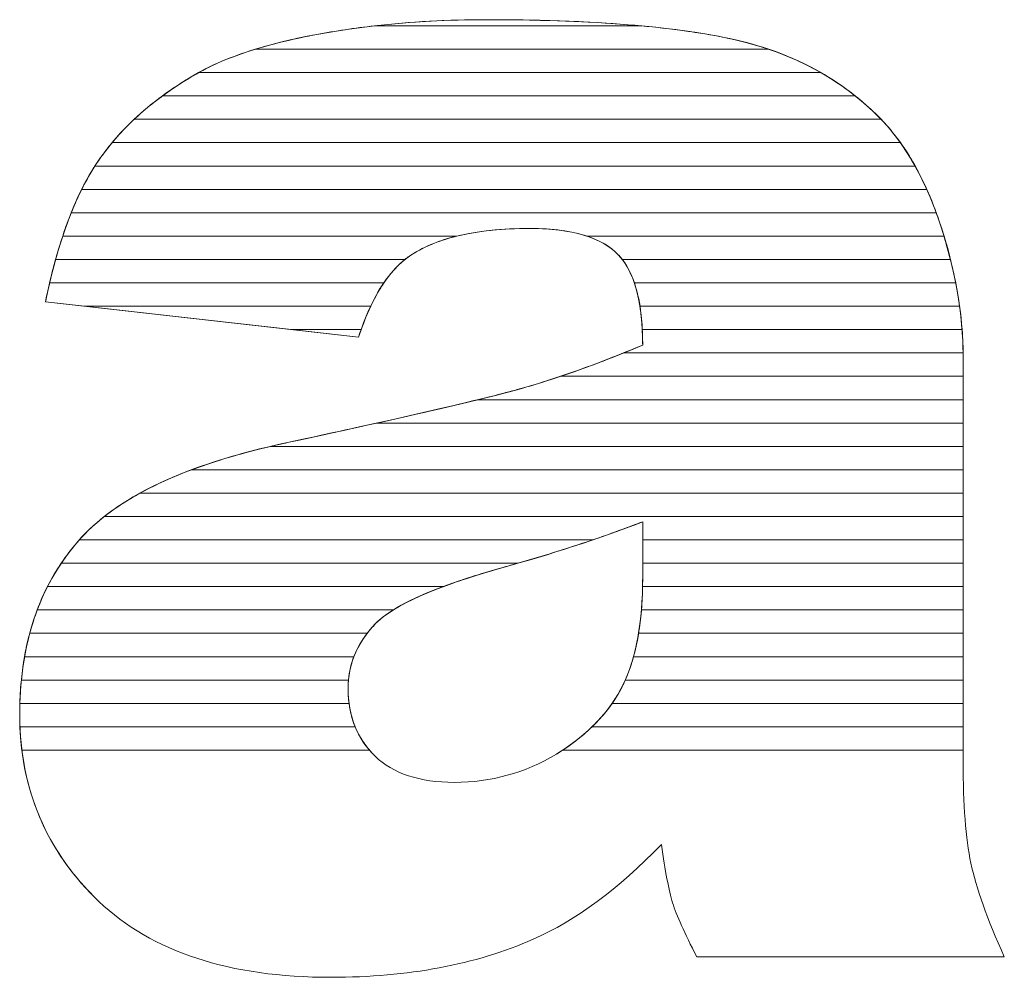
# Model space of a CAD drawing. Units: millimetres. Extents: x 2426 to 5755, y 729 to 7352.
# Drawn here: x 4867 to 4912, y 4730 to 4773 of the extents above; entities that cross this region are included whole.
import ezdxf

# ---------------------------------------------------------------- set-up
doc = ezdxf.new("R2010")
doc.units = ezdxf.units.MM
doc.layers.add('ABAVA - Шлюзы', color=7, linetype='Continuous')

# ---------------------------------------------------------------- blocks, each defined once
blk = doc.blocks.new('Magnum - side')
at = {"layer": 'ABAVA - Шлюзы', "color": 253, "lineweight": 0}
for points, knots in [([(25137.8, -27057.815), (25137.8, -27057.815), (25123.547, -27056.206), (25123.547, -27056.206), (25123.547, -27056.206), (25124.085, -27053.54), (25124.861, -27051.436), (25125.874, -27049.908), (25125.874, -27049.908), (25126.888, -27048.38), (25128.339, -27047.053), (25130.254, -27045.928), (25130.254, -27045.928), (25131.617, -27045.11), (25133.507, -27044.48), (25135.898, -27044.038), (25135.898, -27044.038), (25138.287, -27043.596), (25140.877, -27043.368), (25143.668, -27043.368), (25143.668, -27043.368), (25148.135, -27043.368), (25151.739, -27043.636), (25154.442, -27044.172), (25154.442, -27044.172), (25157.158, -27044.708), (25159.422, -27045.834), (25161.224, -27047.536), (25161.224, -27047.536), (25162.5, -27048.715), (25163.501, -27050.377), (25164.24, -27052.534), (25164.24, -27052.534), (25164.965, -27054.705), (25165.329, -27056.756), (25165.329, -27058.726), (25165.329, -27058.726), (25165.329, -27058.726), (25165.329, -27077.139), (25165.329, -27077.139), (25165.329, -27077.139), (25165.329, -27079.096), (25165.454, -27080.637), (25165.679, -27081.749), (25165.679, -27081.749), (25165.917, -27082.862), (25166.417, -27084.282), (25167.205, -27086.011), (25167.205, -27086.011), (25167.205, -27086.011), (25153.203, -27086.011), (25153.203, -27086.011), (25153.203, -27086.011), (25152.64, -27084.939), (25152.277, -27084.121), (25152.101, -27083.559), (25152.101, -27083.559), (25151.927, -27082.996), (25151.764, -27082.111), (25151.589, -27080.905), (25151.589, -27080.905), (25149.636, -27082.929), (25147.685, -27084.363), (25145.758, -27085.22), (25145.758, -27085.22), (25143.117, -27086.373), (25140.052, -27086.949), (25136.561, -27086.949), (25136.561, -27086.949), (25131.918, -27086.949), (25128.39, -27085.797), (25125.974, -27083.492), (25125.974, -27083.492), (25123.572, -27081.2), (25122.371, -27078.359), (25122.371, -27074.982), (25122.371, -27074.982), (25122.371, -27071.806), (25123.235, -27069.206), (25124.973, -27067.169), (25124.973, -27067.169), (25126.713, -27065.118), (25129.903, -27063.604), (25134.571, -27062.612), (25134.571, -27062.612), (25140.177, -27061.406), (25143.805, -27060.562), (25145.47, -27060.079), (25145.47, -27060.079), (25147.122, -27059.597), (25148.886, -27058.954), (25150.738, -27058.176), (25150.738, -27058.176), (25150.738, -27056.206), (25150.363, -27054.839), (25149.612, -27054.049), (25149.612, -27054.049), (25148.848, -27053.272), (25147.522, -27052.87), (25145.607, -27052.87), (25145.607, -27052.87), (25143.168, -27052.87), (25141.34, -27053.298), (25140.114, -27054.129), (25140.114, -27054.129), (25139.163, -27054.786), (25138.388, -27056.019), (25137.8, -27057.815)], [0, 0, 0, 0, 0.037037, 0.037037, 0.037037, 0.037037, 0.074074, 0.074074, 0.074074, 0.074074, 0.111111, 0.111111, 0.111111, 0.111111, 0.148148, 0.148148, 0.148148, 0.148148, 0.185185, 0.185185, 0.185185, 0.185185, 0.222222, 0.222222, 0.222222, 0.222222, 0.259259, 0.259259, 0.259259, 0.259259, 0.296296, 0.296296, 0.296296, 0.296296, 0.333333, 0.333333, 0.333333, 0.333333, 0.37037, 0.37037, 0.37037, 0.37037, 0.407407, 0.407407, 0.407407, 0.407407, 0.444444, 0.444444, 0.444444, 0.444444, 0.481481, 0.481481, 0.481481, 0.481481, 0.518519, 0.518519, 0.518519, 0.518519, 0.555556, 0.555556, 0.555556, 0.555556, 0.592593, 0.592593, 0.592593, 0.592593, 0.62963, 0.62963, 0.62963, 0.62963, 0.666667, 0.666667, 0.666667, 0.666667, 0.703704, 0.703704, 0.703704, 0.703704, 0.740741, 0.740741, 0.740741, 0.740741, 0.777778, 0.777778, 0.777778, 0.777778, 0.814815, 0.814815, 0.814815, 0.814815, 0.851852, 0.851852, 0.851852, 0.851852, 0.888889, 0.888889, 0.888889, 0.888889, 0.925926, 0.925926, 0.925926, 0.925926, 0.962963, 0.962963, 0.962963, 0.962963, 1, 1, 1, 1]), ([(25150.738, -27066.217), (25148.686, -27067.008), (25146.546, -27067.705), (25144.331, -27068.308), (25144.331, -27068.308), (25141.303, -27069.166), (25139.376, -27070.023), (25138.576, -27070.854), (25138.576, -27070.854), (25137.737, -27071.725), (25137.323, -27072.703), (25137.323, -27073.802), (25137.323, -27073.802), (25137.323, -27075.062), (25137.737, -27076.081), (25138.55, -27076.885), (25138.55, -27076.885), (25139.376, -27077.675), (25140.577, -27078.077), (25142.167, -27078.077), (25142.167, -27078.077), (25143.831, -27078.077), (25145.37, -27077.649), (25146.809, -27076.791), (25146.809, -27076.791), (25148.235, -27075.92), (25149.249, -27074.861), (25149.849, -27073.628), (25149.849, -27073.628), (25150.45, -27072.382), (25150.738, -27070.76), (25150.738, -27068.777), (25150.738, -27068.777), (25150.738, -27068.777), (25150.738, -27066.217), (25150.738, -27066.217)], [0, 0, 0, 0, 0.111111, 0.111111, 0.111111, 0.111111, 0.222222, 0.222222, 0.222222, 0.222222, 0.333333, 0.333333, 0.333333, 0.333333, 0.444444, 0.444444, 0.444444, 0.444444, 0.555556, 0.555556, 0.555556, 0.555556, 0.666667, 0.666667, 0.666667, 0.666667, 0.777778, 0.777778, 0.777778, 0.777778, 0.888889, 0.888889, 0.888889, 0.888889, 1, 1, 1, 1])]:
    blk.add_open_spline(points, degree=3, knots=knots, dxfattribs=at)
at = {"layer": 'ABAVA - Шлюзы', "color": 41, "lineweight": 0}
for points, knots in [([(25156.476, -27044.71), (25156.476, -27044.71), (25133.097, -27044.71), (25133.097, -27044.71), (25133.097, -27044.71), (25133.938, -27044.451), (25134.871, -27044.228), (25135.898, -27044.038), (25135.898, -27044.038), (25138.287, -27043.596), (25140.877, -27043.368), (25143.668, -27043.368), (25143.668, -27043.368), (25148.135, -27043.368), (25151.739, -27043.636), (25154.442, -27044.172), (25154.442, -27044.172), (25155.15, -27044.312), (25155.829, -27044.49), (25156.476, -27044.71)], [0, 0, 0, 0, 0.2, 0.2, 0.2, 0.2, 0.4, 0.4, 0.4, 0.4, 0.6, 0.6, 0.6, 0.6, 0.8, 0.8, 0.8, 0.8, 1, 1, 1, 1]), ([(25150.664, -27043.646), (25150.664, -27043.646), (25138.53, -27043.646), (25138.53, -27043.646), (25138.53, -27043.646), (25140.161, -27043.461), (25141.871, -27043.368), (25143.668, -27043.368), (25143.668, -27043.368), (25146.302, -27043.368), (25148.638, -27043.46), (25150.664, -27043.646)], [0, 0, 0, 0, 0.333333, 0.333333, 0.333333, 0.333333, 0.666667, 0.666667, 0.666667, 0.666667, 1, 1, 1, 1]), ([(25158.851, -27045.773), (25158.851, -27045.773), (25130.522, -27045.773), (25130.522, -27045.773), (25130.522, -27045.773), (25131.861, -27045.029), (25133.658, -27044.452), (25135.898, -27044.038), (25135.898, -27044.038), (25136.749, -27043.881), (25137.629, -27043.748), (25138.53, -27043.646), (25138.53, -27043.646), (25138.53, -27043.646), (25150.664, -27043.646), (25150.664, -27043.646), (25150.664, -27043.646), (25152.075, -27043.776), (25153.333, -27043.952), (25154.442, -27044.172), (25154.442, -27044.172), (25156.075, -27044.494), (25157.547, -27045.027), (25158.851, -27045.773)], [0, 0, 0, 0, 0.166667, 0.166667, 0.166667, 0.166667, 0.333333, 0.333333, 0.333333, 0.333333, 0.5, 0.5, 0.5, 0.5, 0.666667, 0.666667, 0.666667, 0.666667, 0.833333, 0.833333, 0.833333, 0.833333, 1, 1, 1, 1]), ([(25160.42, -27046.836), (25160.42, -27046.836), (25128.868, -27046.836), (25128.868, -27046.836), (25128.868, -27046.836), (25129.3, -27046.519), (25129.761, -27046.218), (25130.254, -27045.928), (25130.254, -27045.928), (25131.031, -27045.461), (25131.982, -27045.054), (25133.097, -27044.71), (25133.097, -27044.71), (25133.097, -27044.71), (25156.476, -27044.71), (25156.476, -27044.71), (25156.476, -27044.71), (25157.953, -27045.212), (25159.268, -27045.922), (25160.42, -27046.836)], [0, 0, 0, 0, 0.2, 0.2, 0.2, 0.2, 0.4, 0.4, 0.4, 0.4, 0.6, 0.6, 0.6, 0.6, 0.8, 0.8, 0.8, 0.8, 1, 1, 1, 1]), ([(25161.598, -27047.9), (25161.598, -27047.9), (25127.583, -27047.9), (25127.583, -27047.9), (25127.583, -27047.9), (25128.345, -27047.184), (25129.232, -27046.528), (25130.254, -27045.928), (25130.254, -27045.928), (25130.34, -27045.876), (25130.432, -27045.823), (25130.522, -27045.773), (25130.522, -27045.773), (25130.522, -27045.773), (25158.851, -27045.773), (25158.851, -27045.773), (25158.851, -27045.773), (25159.716, -27046.267), (25160.506, -27046.857), (25161.224, -27047.536), (25161.224, -27047.536), (25161.351, -27047.653), (25161.476, -27047.773), (25161.598, -27047.9)], [0, 0, 0, 0, 0.166667, 0.166667, 0.166667, 0.166667, 0.333333, 0.333333, 0.333333, 0.333333, 0.5, 0.5, 0.5, 0.5, 0.666667, 0.666667, 0.666667, 0.666667, 0.833333, 0.833333, 0.833333, 0.833333, 1, 1, 1, 1]), ([(25162.474, -27048.963), (25162.474, -27048.963), (25126.58, -27048.963), (25126.58, -27048.963), (25126.58, -27048.963), (25127.217, -27048.197), (25127.979, -27047.488), (25128.868, -27046.836), (25128.868, -27046.836), (25128.868, -27046.836), (25160.42, -27046.836), (25160.42, -27046.836), (25160.42, -27046.836), (25160.698, -27047.057), (25160.965, -27047.291), (25161.224, -27047.536), (25161.224, -27047.536), (25161.675, -27047.952), (25162.092, -27048.426), (25162.474, -27048.963)], [0, 0, 0, 0, 0.2, 0.2, 0.2, 0.2, 0.4, 0.4, 0.4, 0.4, 0.6, 0.6, 0.6, 0.6, 0.8, 0.8, 0.8, 0.8, 1, 1, 1, 1]), ([(25163.144, -27050.026), (25163.144, -27050.026), (25125.798, -27050.026), (25125.798, -27050.026), (25125.798, -27050.026), (25125.824, -27049.986), (25125.848, -27049.947), (25125.874, -27049.908), (25125.874, -27049.908), (25126.347, -27049.196), (25126.918, -27048.525), (25127.583, -27047.9), (25127.583, -27047.9), (25127.583, -27047.9), (25161.598, -27047.9), (25161.598, -27047.9), (25161.598, -27047.9), (25162.173, -27048.5), (25162.688, -27049.209), (25163.144, -27050.026)], [0, 0, 0, 0, 0.2, 0.2, 0.2, 0.2, 0.4, 0.4, 0.4, 0.4, 0.6, 0.6, 0.6, 0.6, 0.8, 0.8, 0.8, 0.8, 1, 1, 1, 1]), ([(25163.677, -27051.09), (25163.677, -27051.09), (25125.196, -27051.09), (25125.196, -27051.09), (25125.196, -27051.09), (25125.41, -27050.663), (25125.634, -27050.27), (25125.874, -27049.908), (25125.874, -27049.908), (25126.089, -27049.585), (25126.326, -27049.268), (25126.58, -27048.963), (25126.58, -27048.963), (25126.58, -27048.963), (25162.474, -27048.963), (25162.474, -27048.963), (25162.474, -27048.963), (25162.92, -27049.589), (25163.322, -27050.298), (25163.677, -27051.09)], [0, 0, 0, 0, 0.2, 0.2, 0.2, 0.2, 0.4, 0.4, 0.4, 0.4, 0.6, 0.6, 0.6, 0.6, 0.8, 0.8, 0.8, 0.8, 1, 1, 1, 1]), ([(25164.106, -27052.153), (25164.106, -27052.153), (25124.719, -27052.153), (25124.719, -27052.153), (25124.719, -27052.153), (25125.041, -27051.354), (25125.401, -27050.644), (25125.798, -27050.026), (25125.798, -27050.026), (25125.798, -27050.026), (25163.144, -27050.026), (25163.144, -27050.026), (25163.144, -27050.026), (25163.501, -27050.667), (25163.821, -27051.377), (25164.106, -27052.153)], [0, 0, 0, 0, 0.25, 0.25, 0.25, 0.25, 0.5, 0.5, 0.5, 0.5, 0.75, 0.75, 0.75, 0.75, 1, 1, 1, 1]), ([(25164.46, -27053.217), (25164.46, -27053.217), (25148.208, -27053.217), (25148.208, -27053.217), (25148.208, -27053.217), (25147.512, -27052.985), (25146.645, -27052.87), (25145.607, -27052.87), (25145.607, -27052.87), (25144.328, -27052.87), (25143.218, -27052.985), (25142.274, -27053.217), (25142.274, -27053.217), (25142.274, -27053.217), (25124.329, -27053.217), (25124.329, -27053.217), (25124.329, -27053.217), (25124.588, -27052.437), (25124.878, -27051.727), (25125.196, -27051.09), (25125.196, -27051.09), (25125.196, -27051.09), (25163.677, -27051.09), (25163.677, -27051.09), (25163.677, -27051.09), (25163.881, -27051.543), (25164.066, -27052.026), (25164.24, -27052.534), (25164.24, -27052.534), (25164.317, -27052.764), (25164.392, -27052.99), (25164.46, -27053.217)], [0, 0, 0, 0, 0.125, 0.125, 0.125, 0.125, 0.25, 0.25, 0.25, 0.25, 0.375, 0.375, 0.375, 0.375, 0.5, 0.5, 0.5, 0.5, 0.625, 0.625, 0.625, 0.625, 0.75, 0.75, 0.75, 0.75, 0.875, 0.875, 0.875, 0.875, 1, 1, 1, 1]), ([(25164.755, -27054.28), (25164.755, -27054.28), (25149.813, -27054.28), (25149.813, -27054.28), (25149.813, -27054.28), (25149.75, -27054.198), (25149.681, -27054.122), (25149.612, -27054.049), (25149.612, -27054.049), (25148.848, -27053.272), (25147.522, -27052.87), (25145.607, -27052.87), (25145.607, -27052.87), (25143.168, -27052.87), (25141.34, -27053.298), (25140.114, -27054.129), (25140.114, -27054.129), (25140.045, -27054.177), (25139.978, -27054.226), (25139.911, -27054.28), (25139.911, -27054.28), (25139.911, -27054.28), (25124.005, -27054.28), (25124.005, -27054.28), (25124.005, -27054.28), (25124.217, -27053.512), (25124.457, -27052.803), (25124.719, -27052.153), (25124.719, -27052.153), (25124.719, -27052.153), (25164.106, -27052.153), (25164.106, -27052.153), (25164.106, -27052.153), (25164.151, -27052.278), (25164.196, -27052.406), (25164.24, -27052.534), (25164.24, -27052.534), (25164.438, -27053.126), (25164.611, -27053.706), (25164.755, -27054.28)], [0, 0, 0, 0, 0.1, 0.1, 0.1, 0.1, 0.2, 0.2, 0.2, 0.2, 0.3, 0.3, 0.3, 0.3, 0.4, 0.4, 0.4, 0.4, 0.5, 0.5, 0.5, 0.5, 0.6, 0.6, 0.6, 0.6, 0.7, 0.7, 0.7, 0.7, 0.8, 0.8, 0.8, 0.8, 0.9, 0.9, 0.9, 0.9, 1, 1, 1, 1]), ([(25138.954, -27055.343), (25138.954, -27055.343), (25123.735, -27055.343), (25123.735, -27055.343), (25123.735, -27055.343), (25123.912, -27054.584), (25124.11, -27053.875), (25124.329, -27053.217), (25124.329, -27053.217), (25124.329, -27053.217), (25142.274, -27053.217), (25142.274, -27053.217), (25142.274, -27053.217), (25141.418, -27053.427), (25140.697, -27053.734), (25140.114, -27054.129), (25140.114, -27054.129), (25139.691, -27054.421), (25139.306, -27054.825), (25138.954, -27055.343)], [0, 0, 0, 0, 0.2, 0.2, 0.2, 0.2, 0.4, 0.4, 0.4, 0.4, 0.6, 0.6, 0.6, 0.6, 0.8, 0.8, 0.8, 0.8, 1, 1, 1, 1]), ([(25164.992, -27055.343), (25164.992, -27055.343), (25150.36, -27055.343), (25150.36, -27055.343), (25150.36, -27055.343), (25150.178, -27054.808), (25149.926, -27054.38), (25149.612, -27054.049), (25149.612, -27054.049), (25149.262, -27053.693), (25148.796, -27053.413), (25148.208, -27053.217), (25148.208, -27053.217), (25148.208, -27053.217), (25164.46, -27053.217), (25164.46, -27053.217), (25164.46, -27053.217), (25164.679, -27053.937), (25164.855, -27054.647), (25164.992, -27055.343)], [0, 0, 0, 0, 0.2, 0.2, 0.2, 0.2, 0.4, 0.4, 0.4, 0.4, 0.6, 0.6, 0.6, 0.6, 0.8, 0.8, 0.8, 0.8, 1, 1, 1, 1]), ([(25138.354, -27056.407), (25138.354, -27056.407), (25125.328, -27056.407), (25125.328, -27056.407), (25125.328, -27056.407), (25125.328, -27056.407), (25123.547, -27056.206), (25123.547, -27056.206), (25123.547, -27056.206), (25123.684, -27055.528), (25123.837, -27054.885), (25124.005, -27054.28), (25124.005, -27054.28), (25124.005, -27054.28), (25139.911, -27054.28), (25139.911, -27054.28), (25139.911, -27054.28), (25139.319, -27054.754), (25138.798, -27055.464), (25138.354, -27056.407)], [0, 0, 0, 0, 0.2, 0.2, 0.2, 0.2, 0.4, 0.4, 0.4, 0.4, 0.6, 0.6, 0.6, 0.6, 0.8, 0.8, 0.8, 0.8, 1, 1, 1, 1]), ([(25165.169, -27056.407), (25165.169, -27056.407), (25150.617, -27056.407), (25150.617, -27056.407), (25150.617, -27056.407), (25150.473, -27055.503), (25150.206, -27054.795), (25149.813, -27054.28), (25149.813, -27054.28), (25149.813, -27054.28), (25164.755, -27054.28), (25164.755, -27054.28), (25164.755, -27054.28), (25164.937, -27055), (25165.073, -27055.71), (25165.169, -27056.407)], [0, 0, 0, 0, 0.25, 0.25, 0.25, 0.25, 0.5, 0.5, 0.5, 0.5, 0.75, 0.75, 0.75, 0.75, 1, 1, 1, 1]), ([(25137.919, -27057.47), (25137.919, -27057.47), (25134.744, -27057.47), (25134.744, -27057.47), (25134.744, -27057.47), (25134.744, -27057.47), (25123.547, -27056.206), (25123.547, -27056.206), (25123.547, -27056.206), (25123.606, -27055.912), (25123.67, -27055.623), (25123.735, -27055.343), (25123.735, -27055.343), (25123.735, -27055.343), (25138.954, -27055.343), (25138.954, -27055.343), (25138.954, -27055.343), (25138.566, -27055.915), (25138.22, -27056.625), (25137.919, -27057.47)], [0, 0, 0, 0, 0.2, 0.2, 0.2, 0.2, 0.4, 0.4, 0.4, 0.4, 0.6, 0.6, 0.6, 0.6, 0.8, 0.8, 0.8, 0.8, 1, 1, 1, 1]), ([(25165.283, -27057.47), (25165.283, -27057.47), (25150.722, -27057.47), (25150.722, -27057.47), (25150.722, -27057.47), (25150.679, -27056.637), (25150.56, -27055.928), (25150.36, -27055.343), (25150.36, -27055.343), (25150.36, -27055.343), (25164.992, -27055.343), (25164.992, -27055.343), (25164.992, -27055.343), (25165.133, -27056.063), (25165.23, -27056.772), (25165.283, -27057.47)], [0, 0, 0, 0, 0.25, 0.25, 0.25, 0.25, 0.5, 0.5, 0.5, 0.5, 0.75, 0.75, 0.75, 0.75, 1, 1, 1, 1]), ([(25125.328, -27056.407), (25125.328, -27056.407), (25138.354, -27056.407), (25138.354, -27056.407), (25138.354, -27056.407), (25138.155, -27056.83), (25137.969, -27057.3), (25137.8, -27057.815), (25137.8, -27057.815), (25137.8, -27057.815), (25125.328, -27056.407), (25125.328, -27056.407)], [0, 0, 0, 0, 0.333333, 0.333333, 0.333333, 0.333333, 0.666667, 0.666667, 0.666667, 0.666667, 1, 1, 1, 1]), ([(25165.329, -27058.533), (25165.329, -27058.533), (25149.866, -27058.533), (25149.866, -27058.533), (25149.866, -27058.533), (25150.156, -27058.416), (25150.444, -27058.299), (25150.738, -27058.176), (25150.738, -27058.176), (25150.738, -27057.521), (25150.7, -27056.929), (25150.617, -27056.407), (25150.617, -27056.407), (25150.617, -27056.407), (25165.169, -27056.407), (25165.169, -27056.407), (25165.169, -27056.407), (25165.268, -27057.127), (25165.321, -27057.836), (25165.329, -27058.533)], [0, 0, 0, 0, 0.2, 0.2, 0.2, 0.2, 0.4, 0.4, 0.4, 0.4, 0.6, 0.6, 0.6, 0.6, 0.8, 0.8, 0.8, 0.8, 1, 1, 1, 1]), ([(25134.744, -27057.47), (25134.744, -27057.47), (25137.919, -27057.47), (25137.919, -27057.47), (25137.919, -27057.47), (25137.879, -27057.582), (25137.838, -27057.698), (25137.8, -27057.815), (25137.8, -27057.815), (25137.8, -27057.815), (25134.744, -27057.47), (25134.744, -27057.47)], [0, 0, 0, 0, 0.333333, 0.333333, 0.333333, 0.333333, 0.666667, 0.666667, 0.666667, 0.666667, 1, 1, 1, 1]), ([(25165.329, -27059.597), (25165.329, -27059.597), (25147, -27059.597), (25147, -27059.597), (25147, -27059.597), (25148.199, -27059.194), (25149.445, -27058.719), (25150.738, -27058.176), (25150.738, -27058.176), (25150.738, -27057.932), (25150.733, -27057.696), (25150.722, -27057.47), (25150.722, -27057.47), (25150.722, -27057.47), (25165.283, -27057.47), (25165.283, -27057.47), (25165.283, -27057.47), (25165.315, -27057.891), (25165.329, -27058.312), (25165.329, -27058.726), (25165.329, -27058.726), (25165.329, -27058.726), (25165.329, -27059.597), (25165.329, -27059.597)], [0, 0, 0, 0, 0.166667, 0.166667, 0.166667, 0.166667, 0.333333, 0.333333, 0.333333, 0.333333, 0.5, 0.5, 0.5, 0.5, 0.666667, 0.666667, 0.666667, 0.666667, 0.833333, 0.833333, 0.833333, 0.833333, 1, 1, 1, 1]), ([(25165.329, -27060.66), (25165.329, -27060.66), (25143.237, -27060.66), (25143.237, -27060.66), (25143.237, -27060.66), (25144.189, -27060.428), (25144.931, -27060.235), (25145.47, -27060.079), (25145.47, -27060.079), (25146.86, -27059.673), (25148.332, -27059.151), (25149.866, -27058.533), (25149.866, -27058.533), (25149.866, -27058.533), (25165.329, -27058.533), (25165.329, -27058.533), (25165.329, -27058.533), (25165.33, -27058.597), (25165.329, -27058.662), (25165.329, -27058.726), (25165.329, -27058.726), (25165.329, -27058.726), (25165.329, -27060.66), (25165.329, -27060.66)], [0, 0, 0, 0, 0.166667, 0.166667, 0.166667, 0.166667, 0.333333, 0.333333, 0.333333, 0.333333, 0.5, 0.5, 0.5, 0.5, 0.666667, 0.666667, 0.666667, 0.666667, 0.833333, 0.833333, 0.833333, 0.833333, 1, 1, 1, 1]), ([(25165.329, -27061.723), (25165.329, -27061.723), (25138.636, -27061.723), (25138.636, -27061.723), (25138.636, -27061.723), (25141.975, -27060.98), (25144.249, -27060.433), (25145.47, -27060.079), (25145.47, -27060.079), (25145.969, -27059.933), (25146.481, -27059.771), (25147, -27059.597), (25147, -27059.597), (25147, -27059.597), (25165.329, -27059.597), (25165.329, -27059.597), (25165.329, -27059.597), (25165.329, -27059.597), (25165.329, -27061.723), (25165.329, -27061.723)], [0, 0, 0, 0, 0.2, 0.2, 0.2, 0.2, 0.4, 0.4, 0.4, 0.4, 0.6, 0.6, 0.6, 0.6, 0.8, 0.8, 0.8, 0.8, 1, 1, 1, 1])]:
    blk.add_open_spline(points, degree=3, knots=knots, dxfattribs=at)
at = {"layer": 'ABAVA - Шлюзы', "color": 53, "lineweight": 0}
for points, knots in [([(25165.329, -27062.787), (25165.329, -27062.787), (25133.786, -27062.787), (25133.786, -27062.787), (25133.786, -27062.787), (25134.043, -27062.727), (25134.304, -27062.669), (25134.571, -27062.612), (25134.571, -27062.612), (25138.361, -27061.797), (25141.251, -27061.145), (25143.237, -27060.66), (25143.237, -27060.66), (25143.237, -27060.66), (25165.329, -27060.66), (25165.329, -27060.66), (25165.329, -27060.66), (25165.329, -27060.66), (25165.329, -27062.787), (25165.329, -27062.787)], [0, 0, 0, 0, 0.2, 0.2, 0.2, 0.2, 0.4, 0.4, 0.4, 0.4, 0.6, 0.6, 0.6, 0.6, 0.8, 0.8, 0.8, 0.8, 1, 1, 1, 1]), ([(25165.329, -27063.85), (25165.329, -27063.85), (25130.198, -27063.85), (25130.198, -27063.85), (25130.198, -27063.85), (25131.474, -27063.372), (25132.93, -27062.961), (25134.571, -27062.612), (25134.571, -27062.612), (25136.066, -27062.29), (25137.423, -27061.993), (25138.636, -27061.723), (25138.636, -27061.723), (25138.636, -27061.723), (25165.329, -27061.723), (25165.329, -27061.723), (25165.329, -27061.723), (25165.329, -27061.723), (25165.329, -27063.85), (25165.329, -27063.85)], [0, 0, 0, 0, 0.2, 0.2, 0.2, 0.2, 0.4, 0.4, 0.4, 0.4, 0.6, 0.6, 0.6, 0.6, 0.8, 0.8, 0.8, 0.8, 1, 1, 1, 1]), ([(25165.329, -27064.914), (25165.329, -27064.914), (25127.849, -27064.914), (25127.849, -27064.914), (25127.849, -27064.914), (25129.412, -27064.054), (25131.389, -27063.347), (25133.786, -27062.787), (25133.786, -27062.787), (25133.786, -27062.787), (25165.329, -27062.787), (25165.329, -27062.787), (25165.329, -27062.787), (25165.329, -27062.787), (25165.329, -27064.914), (25165.329, -27064.914)], [0, 0, 0, 0, 0.25, 0.25, 0.25, 0.25, 0.5, 0.5, 0.5, 0.5, 0.75, 0.75, 0.75, 0.75, 1, 1, 1, 1]), ([(25165.329, -27065.977), (25165.329, -27065.977), (25126.224, -27065.977), (25126.224, -27065.977), (25126.224, -27065.977), (25127.261, -27065.163), (25128.585, -27064.454), (25130.198, -27063.85), (25130.198, -27063.85), (25130.198, -27063.85), (25165.329, -27063.85), (25165.329, -27063.85), (25165.329, -27063.85), (25165.329, -27063.85), (25165.329, -27065.977), (25165.329, -27065.977)], [0, 0, 0, 0, 0.25, 0.25, 0.25, 0.25, 0.5, 0.5, 0.5, 0.5, 0.75, 0.75, 0.75, 0.75, 1, 1, 1, 1])]:
    blk.add_open_spline(points, degree=3, knots=knots, dxfattribs=at)
at = {"layer": 'ABAVA - Шлюзы', "color": 40, "lineweight": 0}
for points, knots in [([(25165.329, -27067.04), (25165.329, -27067.04), (25150.738, -27067.04), (25150.738, -27067.04), (25150.738, -27067.04), (25150.738, -27067.04), (25150.738, -27066.217), (25150.738, -27066.217), (25150.738, -27066.217), (25149.992, -27066.505), (25149.234, -27066.777), (25148.465, -27067.04), (25148.465, -27067.04), (25148.465, -27067.04), (25125.086, -27067.04), (25125.086, -27067.04), (25125.086, -27067.04), (25125.787, -27066.251), (25126.708, -27065.542), (25127.849, -27064.914), (25127.849, -27064.914), (25127.849, -27064.914), (25165.329, -27064.914), (25165.329, -27064.914), (25165.329, -27064.914), (25165.329, -27064.914), (25165.329, -27067.04), (25165.329, -27067.04)], [0, 0, 0, 0, 0.142857, 0.142857, 0.142857, 0.142857, 0.285714, 0.285714, 0.285714, 0.285714, 0.428571, 0.428571, 0.428571, 0.428571, 0.571429, 0.571429, 0.571429, 0.571429, 0.714286, 0.714286, 0.714286, 0.714286, 0.857143, 0.857143, 0.857143, 0.857143, 1, 1, 1, 1]), ([(25165.329, -27068.104), (25165.329, -27068.104), (25150.738, -27068.104), (25150.738, -27068.104), (25150.738, -27068.104), (25150.738, -27068.104), (25150.738, -27066.217), (25150.738, -27066.217), (25150.738, -27066.217), (25148.909, -27066.922), (25147.013, -27067.548), (25145.054, -27068.104), (25145.054, -27068.104), (25145.054, -27068.104), (25124.264, -27068.104), (25124.264, -27068.104), (25124.264, -27068.104), (25124.482, -27067.779), (25124.717, -27067.469), (25124.973, -27067.169), (25124.973, -27067.169), (25125.328, -27066.75), (25125.747, -27066.351), (25126.224, -27065.977), (25126.224, -27065.977), (25126.224, -27065.977), (25165.329, -27065.977), (25165.329, -27065.977), (25165.329, -27065.977), (25165.329, -27065.977), (25165.329, -27068.104), (25165.329, -27068.104)], [0, 0, 0, 0, 0.125, 0.125, 0.125, 0.125, 0.25, 0.25, 0.25, 0.25, 0.375, 0.375, 0.375, 0.375, 0.5, 0.5, 0.5, 0.5, 0.625, 0.625, 0.625, 0.625, 0.75, 0.75, 0.75, 0.75, 0.875, 0.875, 0.875, 0.875, 1, 1, 1, 1]), ([(25141.659, -27069.167), (25141.659, -27069.167), (25123.64, -27069.167), (25123.64, -27069.167), (25123.64, -27069.167), (25124.006, -27068.449), (25124.448, -27067.784), (25124.973, -27067.169), (25124.973, -27067.169), (25125.009, -27067.126), (25125.048, -27067.083), (25125.086, -27067.04), (25125.086, -27067.04), (25125.086, -27067.04), (25148.465, -27067.04), (25148.465, -27067.04), (25148.465, -27067.04), (25147.119, -27067.5), (25145.74, -27067.924), (25144.331, -27068.308), (25144.331, -27068.308), (25143.315, -27068.596), (25142.426, -27068.881), (25141.659, -27069.167)], [0, 0, 0, 0, 0.166667, 0.166667, 0.166667, 0.166667, 0.333333, 0.333333, 0.333333, 0.333333, 0.5, 0.5, 0.5, 0.5, 0.666667, 0.666667, 0.666667, 0.666667, 0.833333, 0.833333, 0.833333, 0.833333, 1, 1, 1, 1]), ([(25165.329, -27069.167), (25165.329, -27069.167), (25150.735, -27069.167), (25150.735, -27069.167), (25150.735, -27069.167), (25150.738, -27069.038), (25150.738, -27068.909), (25150.738, -27068.777), (25150.738, -27068.777), (25150.738, -27068.777), (25150.738, -27067.04), (25150.738, -27067.04), (25150.738, -27067.04), (25150.738, -27067.04), (25165.329, -27067.04), (25165.329, -27067.04), (25165.329, -27067.04), (25165.329, -27067.04), (25165.329, -27069.167), (25165.329, -27069.167)], [0, 0, 0, 0, 0.2, 0.2, 0.2, 0.2, 0.4, 0.4, 0.4, 0.4, 0.6, 0.6, 0.6, 0.6, 0.8, 0.8, 0.8, 0.8, 1, 1, 1, 1]), ([(25139.38, -27070.23), (25139.38, -27070.23), (25123.171, -27070.23), (25123.171, -27070.23), (25123.171, -27070.23), (25123.458, -27069.47), (25123.822, -27068.762), (25124.264, -27068.104), (25124.264, -27068.104), (25124.264, -27068.104), (25145.054, -27068.104), (25145.054, -27068.104), (25145.054, -27068.104), (25144.814, -27068.172), (25144.572, -27068.242), (25144.331, -27068.308), (25144.331, -27068.308), (25142.054, -27068.953), (25140.4, -27069.597), (25139.38, -27070.23)], [0, 0, 0, 0, 0.2, 0.2, 0.2, 0.2, 0.4, 0.4, 0.4, 0.4, 0.6, 0.6, 0.6, 0.6, 0.8, 0.8, 0.8, 0.8, 1, 1, 1, 1]), ([(25165.329, -27070.23), (25165.329, -27070.23), (25150.681, -27070.23), (25150.681, -27070.23), (25150.681, -27070.23), (25150.719, -27069.769), (25150.738, -27069.286), (25150.738, -27068.777), (25150.738, -27068.777), (25150.738, -27068.777), (25150.738, -27068.104), (25150.738, -27068.104), (25150.738, -27068.104), (25150.738, -27068.104), (25165.329, -27068.104), (25165.329, -27068.104), (25165.329, -27068.104), (25165.329, -27068.104), (25165.329, -27070.23), (25165.329, -27070.23)], [0, 0, 0, 0, 0.2, 0.2, 0.2, 0.2, 0.4, 0.4, 0.4, 0.4, 0.6, 0.6, 0.6, 0.6, 0.8, 0.8, 0.8, 0.8, 1, 1, 1, 1]), ([(25138.196, -27071.294), (25138.196, -27071.294), (25122.828, -27071.294), (25122.828, -27071.294), (25122.828, -27071.294), (25123.03, -27070.54), (25123.302, -27069.831), (25123.64, -27069.167), (25123.64, -27069.167), (25123.64, -27069.167), (25141.659, -27069.167), (25141.659, -27069.167), (25141.659, -27069.167), (25140.14, -27069.735), (25139.108, -27070.302), (25138.576, -27070.854), (25138.576, -27070.854), (25138.437, -27070.999), (25138.312, -27071.144), (25138.196, -27071.294)], [0, 0, 0, 0, 0.2, 0.2, 0.2, 0.2, 0.4, 0.4, 0.4, 0.4, 0.6, 0.6, 0.6, 0.6, 0.8, 0.8, 0.8, 0.8, 1, 1, 1, 1]), ([(25165.329, -27071.294), (25165.329, -27071.294), (25150.552, -27071.294), (25150.552, -27071.294), (25150.552, -27071.294), (25150.66, -27070.643), (25150.72, -27069.933), (25150.735, -27069.167), (25150.735, -27069.167), (25150.735, -27069.167), (25165.329, -27069.167), (25165.329, -27069.167), (25165.329, -27069.167), (25165.329, -27069.167), (25165.329, -27071.294), (25165.329, -27071.294)], [0, 0, 0, 0, 0.25, 0.25, 0.25, 0.25, 0.5, 0.5, 0.5, 0.5, 0.75, 0.75, 0.75, 0.75, 1, 1, 1, 1]), ([(25137.59, -27072.357), (25137.59, -27072.357), (25122.592, -27072.357), (25122.592, -27072.357), (25122.592, -27072.357), (25122.725, -27071.609), (25122.919, -27070.899), (25123.171, -27070.23), (25123.171, -27070.23), (25123.171, -27070.23), (25139.38, -27070.23), (25139.38, -27070.23), (25139.38, -27070.23), (25139.043, -27070.439), (25138.774, -27070.648), (25138.576, -27070.854), (25138.576, -27070.854), (25138.123, -27071.324), (25137.797, -27071.822), (25137.59, -27072.357)], [0, 0, 0, 0, 0.2, 0.2, 0.2, 0.2, 0.4, 0.4, 0.4, 0.4, 0.6, 0.6, 0.6, 0.6, 0.8, 0.8, 0.8, 0.8, 1, 1, 1, 1]), ([(25165.329, -27072.357), (25165.329, -27072.357), (25150.322, -27072.357), (25150.322, -27072.357), (25150.322, -27072.357), (25150.499, -27071.717), (25150.617, -27071.008), (25150.681, -27070.23), (25150.681, -27070.23), (25150.681, -27070.23), (25165.329, -27070.23), (25165.329, -27070.23), (25165.329, -27070.23), (25165.329, -27070.23), (25165.329, -27072.357), (25165.329, -27072.357)], [0, 0, 0, 0, 0.25, 0.25, 0.25, 0.25, 0.5, 0.5, 0.5, 0.5, 0.75, 0.75, 0.75, 0.75, 1, 1, 1, 1]), ([(25137.341, -27073.42), (25137.341, -27073.42), (25122.448, -27073.42), (25122.448, -27073.42), (25122.448, -27073.42), (25122.521, -27072.676), (25122.648, -27071.967), (25122.828, -27071.294), (25122.828, -27071.294), (25122.828, -27071.294), (25138.196, -27071.294), (25138.196, -27071.294), (25138.196, -27071.294), (25137.695, -27071.944), (25137.41, -27072.652), (25137.341, -27073.42)], [0, 0, 0, 0, 0.25, 0.25, 0.25, 0.25, 0.5, 0.5, 0.5, 0.5, 0.75, 0.75, 0.75, 0.75, 1, 1, 1, 1]), ([(25165.329, -27073.42), (25165.329, -27073.42), (25149.946, -27073.42), (25149.946, -27073.42), (25149.946, -27073.42), (25150.22, -27072.799), (25150.421, -27072.088), (25150.552, -27071.294), (25150.552, -27071.294), (25150.552, -27071.294), (25165.329, -27071.294), (25165.329, -27071.294), (25165.329, -27071.294), (25165.329, -27071.294), (25165.329, -27073.42), (25165.329, -27073.42)], [0, 0, 0, 0, 0.25, 0.25, 0.25, 0.25, 0.5, 0.5, 0.5, 0.5, 0.75, 0.75, 0.75, 0.75, 1, 1, 1, 1]), ([(25137.368, -27074.484), (25137.368, -27074.484), (25122.38, -27074.484), (25122.38, -27074.484), (25122.38, -27074.484), (25122.402, -27073.743), (25122.472, -27073.033), (25122.592, -27072.357), (25122.592, -27072.357), (25122.592, -27072.357), (25137.59, -27072.357), (25137.59, -27072.357), (25137.59, -27072.357), (25137.414, -27072.813), (25137.323, -27073.296), (25137.323, -27073.802), (25137.323, -27073.802), (25137.323, -27074.038), (25137.339, -27074.264), (25137.368, -27074.484)], [0, 0, 0, 0, 0.2, 0.2, 0.2, 0.2, 0.4, 0.4, 0.4, 0.4, 0.6, 0.6, 0.6, 0.6, 0.8, 0.8, 0.8, 0.8, 1, 1, 1, 1]), ([(25165.329, -27074.484), (25165.329, -27074.484), (25149.348, -27074.484), (25149.348, -27074.484), (25149.348, -27074.484), (25149.54, -27074.208), (25149.705, -27073.924), (25149.849, -27073.628), (25149.849, -27073.628), (25150.036, -27073.241), (25150.195, -27072.816), (25150.322, -27072.357), (25150.322, -27072.357), (25150.322, -27072.357), (25165.329, -27072.357), (25165.329, -27072.357), (25165.329, -27072.357), (25165.329, -27072.357), (25165.329, -27074.484), (25165.329, -27074.484)], [0, 0, 0, 0, 0.2, 0.2, 0.2, 0.2, 0.4, 0.4, 0.4, 0.4, 0.6, 0.6, 0.6, 0.6, 0.8, 0.8, 0.8, 0.8, 1, 1, 1, 1]), ([(25137.647, -27075.547), (25137.647, -27075.547), (25122.384, -27075.547), (25122.384, -27075.547), (25122.384, -27075.547), (25122.377, -27075.36), (25122.371, -27075.173), (25122.371, -27074.982), (25122.371, -27074.982), (25122.371, -27074.446), (25122.399, -27073.924), (25122.448, -27073.42), (25122.448, -27073.42), (25122.448, -27073.42), (25137.341, -27073.42), (25137.341, -27073.42), (25137.341, -27073.42), (25137.33, -27073.545), (25137.323, -27073.674), (25137.323, -27073.802), (25137.323, -27073.802), (25137.323, -27074.446), (25137.432, -27075.025), (25137.647, -27075.547)], [0, 0, 0, 0, 0.166667, 0.166667, 0.166667, 0.166667, 0.333333, 0.333333, 0.333333, 0.333333, 0.5, 0.5, 0.5, 0.5, 0.666667, 0.666667, 0.666667, 0.666667, 0.833333, 0.833333, 0.833333, 0.833333, 1, 1, 1, 1]), ([(25165.329, -27075.547), (25165.329, -27075.547), (25148.438, -27075.547), (25148.438, -27075.547), (25148.438, -27075.547), (25149.041, -27074.964), (25149.51, -27074.325), (25149.849, -27073.628), (25149.849, -27073.628), (25149.882, -27073.56), (25149.915, -27073.49), (25149.946, -27073.42), (25149.946, -27073.42), (25149.946, -27073.42), (25165.329, -27073.42), (25165.329, -27073.42), (25165.329, -27073.42), (25165.329, -27073.42), (25165.329, -27075.547), (25165.329, -27075.547)], [0, 0, 0, 0, 0.2, 0.2, 0.2, 0.2, 0.4, 0.4, 0.4, 0.4, 0.6, 0.6, 0.6, 0.6, 0.8, 0.8, 0.8, 0.8, 1, 1, 1, 1]), ([(25138.301, -27076.611), (25138.301, -27076.611), (25122.473, -27076.611), (25122.473, -27076.611), (25122.473, -27076.611), (25122.407, -27076.082), (25122.371, -27075.541), (25122.371, -27074.982), (25122.371, -27074.982), (25122.371, -27074.815), (25122.375, -27074.648), (25122.38, -27074.484), (25122.38, -27074.484), (25122.38, -27074.484), (25137.368, -27074.484), (25137.368, -27074.484), (25137.368, -27074.484), (25137.477, -27075.307), (25137.79, -27076.013), (25138.301, -27076.611)], [0, 0, 0, 0, 0.2, 0.2, 0.2, 0.2, 0.4, 0.4, 0.4, 0.4, 0.6, 0.6, 0.6, 0.6, 0.8, 0.8, 0.8, 0.8, 1, 1, 1, 1]), ([(25165.329, -27076.611), (25165.329, -27076.611), (25147.094, -27076.611), (25147.094, -27076.611), (25147.094, -27076.611), (25148.043, -27075.99), (25148.796, -27075.279), (25149.348, -27074.484), (25149.348, -27074.484), (25149.348, -27074.484), (25165.329, -27074.484), (25165.329, -27074.484), (25165.329, -27074.484), (25165.329, -27074.484), (25165.329, -27076.611), (25165.329, -27076.611)], [0, 0, 0, 0, 0.25, 0.25, 0.25, 0.25, 0.5, 0.5, 0.5, 0.5, 0.75, 0.75, 0.75, 0.75, 1, 1, 1, 1]), ([(25122.384, -27075.547), (25122.384, -27075.547), (25137.647, -27075.547), (25137.647, -27075.547), (25137.647, -27075.547), (25137.852, -27076.046), (25138.153, -27076.492), (25138.55, -27076.885), (25138.55, -27076.885), (25139.376, -27077.675), (25140.577, -27078.077), (25142.167, -27078.077), (25142.167, -27078.077), (25143.831, -27078.077), (25145.37, -27077.649), (25146.809, -27076.791), (25146.809, -27076.791), (25147.429, -27076.412), (25147.973, -27075.996), (25148.438, -27075.547), (25148.438, -27075.547), (25148.438, -27075.547), (25165.329, -27075.547), (25165.329, -27075.547), (25165.329, -27075.547), (25165.329, -27075.547), (25165.329, -27077.139), (25165.329, -27077.139), (25165.329, -27077.139), (25165.329, -27079.096), (25165.454, -27080.637), (25165.679, -27081.749), (25165.679, -27081.749), (25165.917, -27082.862), (25166.417, -27084.282), (25167.205, -27086.011), (25167.205, -27086.011), (25167.205, -27086.011), (25153.203, -27086.011), (25153.203, -27086.011), (25153.203, -27086.011), (25152.64, -27084.939), (25152.277, -27084.121), (25152.101, -27083.559), (25152.101, -27083.559), (25151.927, -27082.996), (25151.764, -27082.111), (25151.589, -27080.905), (25151.589, -27080.905), (25149.636, -27082.929), (25147.685, -27084.363), (25145.758, -27085.22), (25145.758, -27085.22), (25143.117, -27086.373), (25140.052, -27086.949), (25136.561, -27086.949), (25136.561, -27086.949), (25131.918, -27086.949), (25128.39, -27085.797), (25125.974, -27083.492), (25125.974, -27083.492), (25123.708, -27081.329), (25122.513, -27078.676), (25122.384, -27075.547)], [0, 0, 0, 0, 0.0625, 0.0625, 0.0625, 0.0625, 0.125, 0.125, 0.125, 0.125, 0.1875, 0.1875, 0.1875, 0.1875, 0.25, 0.25, 0.25, 0.25, 0.3125, 0.3125, 0.3125, 0.3125, 0.375, 0.375, 0.375, 0.375, 0.4375, 0.4375, 0.4375, 0.4375, 0.5, 0.5, 0.5, 0.5, 0.5625, 0.5625, 0.5625, 0.5625, 0.625, 0.625, 0.625, 0.625, 0.6875, 0.6875, 0.6875, 0.6875, 0.75, 0.75, 0.75, 0.75, 0.8125, 0.8125, 0.8125, 0.8125, 0.875, 0.875, 0.875, 0.875, 0.9375, 0.9375, 0.9375, 0.9375, 1, 1, 1, 1])]:
    blk.add_open_spline(points, degree=3, knots=knots, dxfattribs=at)

msp = doc.modelspace()

# ---------------------------------------------------------------- block references
at = {"layer": 'ABAVA - Шлюзы'}
msp.add_blockref('Magnum - side', (-20255.136, 31816.7), dxfattribs=at)

doc.saveas('drawing.dxf')
